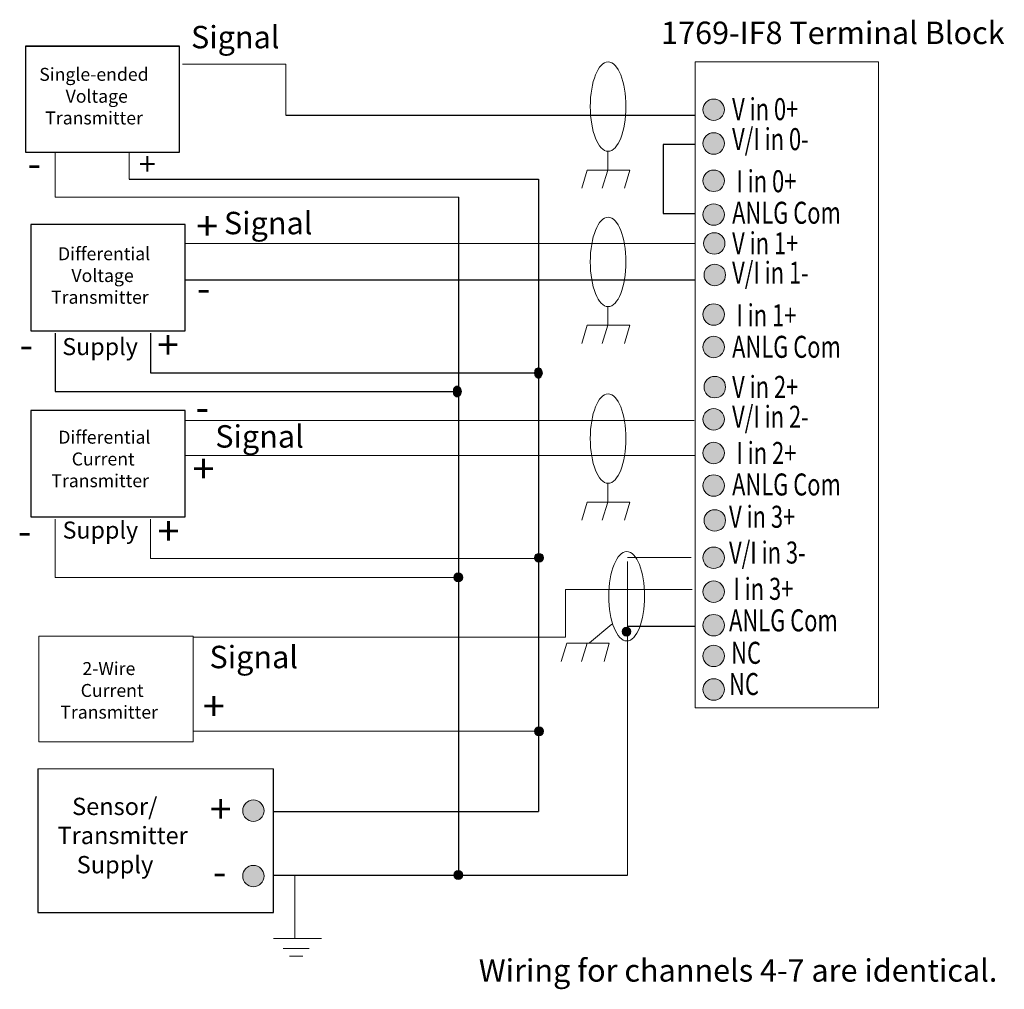
# Model space of a CAD drawing. Extents: x 61 to 164, y 88 to 190.
import ezdxf

# ---------------------------------------------------------------- set-up
doc = ezdxf.new("R2010")
doc.units = 0
doc.layers.add('LAYER_1', color=160, linetype='Continuous')
doc.styles.add('STD', font='txt')

# ---------------------------------------------------------------- blocks, each defined once
blk = doc.blocks.new('AI9-BLK5')
at = {"layer": 'LAYER_1', "color": 250}
blk.add_lwpolyline([(-46.59, 36.76), (-30.44, 36.76), (-30.44, 47.88), (-46.59, 47.88), (-46.59, 36.76)], dxfattribs=at)
blk = doc.blocks.new('AI9-BLK4')
at = {"layer": 'LAYER_1', "color": 250}
for p, q in [((-19.26, 40.65), (23.73, 40.65)), ((23.67, -13.05), (16.64, -13.05)), ((-45.32, -28), (-45.32, -43.12)), ((-20.57, -39.17), (16.64, -39.17))]:
    blk.add_line(p, q, dxfattribs=at)
for points in [[(23.73, 37.55), (20.39, 37.55), (20.39, 30.33), (23.73, 30.33)], [(-35.72, 33.91), (7.27, 33.91), (7.27, -32.49)], [(-46.04, -1.55), (-29.83, -1.55), (-29.83, 9.62), (-46.04, 9.62), (-46.04, -1.55)], [(-45.32, -43.12), (-20.57, -43.12), (-20.57, -28)]]:
    blk.add_lwpolyline(points, dxfattribs=at)
blk = doc.blocks.new('AI9-BLK3')
at = {"layer": 'LAYER_1', "color": 250}
for p, q in [((-1.11, 32.03), (-1.11, -39.17)), ((-29.83, 23.34), (23.73, 23.34)), ((-20.57, -32.49), (7.27, -32.49))]:
    blk.add_line(p, q, dxfattribs=at)
for points in [[(-46.04, 18), (-29.83, 18), (-29.83, 29.17), (-46.04, 29.17), (-46.04, 18)], [(-43.49, 17.76), (-43.49, 11.62), (-1.11, 11.62)], [(-33.47, 17.76), (-33.47, 13.57), (7.27, 13.57)]]:
    blk.add_lwpolyline(points, dxfattribs=at)

msp = doc.modelspace()

# ---------------------------------------------------------------- hatches: boundary and pattern name
at = {"layer": 'LAYER_1', "lineweight": 0}
h = msp.add_hatch(color=254, dxfattribs=at)
h.dxf.hatch_style = 2
edge = h.paths.add_edge_path()
edge.add_spline(control_points=[(133.42, 179.46), (134.04, 179.46), (134.55, 179.96), (134.55, 180.58), (134.55, 181.21), (134.04, 181.71), (133.42, 181.71), (132.8, 181.71), (132.29, 181.21), (132.29, 180.58), (132.29, 179.96), (132.8, 179.46), (133.42, 179.46)], knot_values=[0, 0, 0, 0, 1, 1, 1, 2, 2, 2, 3, 3, 3, 4, 4, 4, 4], degree=3, periodic=0)
h = msp.add_hatch(color=254, dxfattribs=at)
h.dxf.hatch_style = 2
edge = h.paths.add_edge_path()
edge.add_spline(control_points=[(133.42, 175.91), (134.04, 175.91), (134.55, 176.42), (134.55, 177.04), (134.55, 177.66), (134.04, 178.17), (133.42, 178.17), (132.8, 178.17), (132.29, 177.66), (132.29, 177.04), (132.29, 176.42), (132.8, 175.91), (133.42, 175.91)], knot_values=[0, 0, 0, 0, 1, 1, 1, 2, 2, 2, 3, 3, 3, 4, 4, 4, 4], degree=3, periodic=0)
h = msp.add_hatch(color=254, dxfattribs=at)
h.dxf.hatch_style = 2
edge = h.paths.add_edge_path()
edge.add_spline(control_points=[(133.42, 171.99), (134.04, 171.99), (134.55, 172.5), (134.55, 173.12), (134.55, 173.74), (134.04, 174.25), (133.42, 174.25), (132.8, 174.25), (132.29, 173.74), (132.29, 173.12), (132.29, 172.5), (132.8, 171.99), (133.42, 171.99)], knot_values=[0, 0, 0, 0, 1, 1, 1, 2, 2, 2, 3, 3, 3, 4, 4, 4, 4], degree=3, periodic=0)
h = msp.add_hatch(color=254, dxfattribs=at)
h.dxf.hatch_style = 2
edge = h.paths.add_edge_path()
edge.add_spline(control_points=[(133.42, 168.45), (134.04, 168.45), (134.55, 168.95), (134.55, 169.58), (134.55, 170.2), (134.04, 170.7), (133.42, 170.7), (132.8, 170.7), (132.29, 170.2), (132.29, 169.58), (132.29, 168.95), (132.8, 168.45), (133.42, 168.45)], knot_values=[0, 0, 0, 0, 1, 1, 1, 2, 2, 2, 3, 3, 3, 4, 4, 4, 4], degree=3, periodic=0)
h = msp.add_hatch(color=254, dxfattribs=at)
h.dxf.hatch_style = 2
edge = h.paths.add_edge_path()
edge.add_spline(control_points=[(133.48, 165.41), (134.1, 165.41), (134.6, 165.91), (134.6, 166.54), (134.6, 167.16), (134.1, 167.66), (133.48, 167.66), (132.86, 167.66), (132.35, 167.16), (132.35, 166.54), (132.35, 165.91), (132.86, 165.41), (133.48, 165.41)], knot_values=[0, 0, 0, 0, 1, 1, 1, 2, 2, 2, 3, 3, 3, 4, 4, 4, 4], degree=3, periodic=0)
h = msp.add_hatch(color=254, dxfattribs=at)
h.dxf.hatch_style = 2
edge = h.paths.add_edge_path()
edge.add_spline(control_points=[(133.53, 162.1), (134.15, 162.1), (134.66, 162.61), (134.66, 163.23), (134.66, 163.85), (134.15, 164.36), (133.53, 164.36), (132.91, 164.36), (132.4, 163.85), (132.4, 163.23), (132.4, 162.61), (132.91, 162.1), (133.53, 162.1)], knot_values=[0, 0, 0, 0, 1, 1, 1, 2, 2, 2, 3, 3, 3, 4, 4, 4, 4], degree=3, periodic=0)
h = msp.add_hatch(color=254, dxfattribs=at)
h.dxf.hatch_style = 2
edge = h.paths.add_edge_path()
edge.add_spline(control_points=[(133.42, 157.95), (134.04, 157.95), (134.55, 158.45), (134.55, 159.08), (134.55, 159.7), (134.04, 160.2), (133.42, 160.2), (132.8, 160.2), (132.29, 159.7), (132.29, 159.08), (132.29, 158.45), (132.8, 157.95), (133.42, 157.95)], knot_values=[0, 0, 0, 0, 1, 1, 1, 2, 2, 2, 3, 3, 3, 4, 4, 4, 4], degree=3, periodic=0)
h = msp.add_hatch(color=254, dxfattribs=at)
h.dxf.hatch_style = 2
edge = h.paths.add_edge_path()
edge.add_spline(control_points=[(133.42, 154.53), (134.04, 154.53), (134.55, 155.04), (134.55, 155.66), (134.55, 156.28), (134.04, 156.79), (133.42, 156.79), (132.8, 156.79), (132.29, 156.28), (132.29, 155.66), (132.29, 155.04), (132.8, 154.53), (133.42, 154.53)], knot_values=[0, 0, 0, 0, 1, 1, 1, 2, 2, 2, 3, 3, 3, 4, 4, 4, 4], degree=3, periodic=0)
for points in [[(114.58, 152.93), (114.64, 153.18), (114.76, 153.42), (114.94, 153.48), (115.07, 153.48), (115.25, 153.42), (115.37, 153.18), (115.43, 152.93), (115.37, 152.69), (115.25, 152.51), (115.07, 152.39), (114.94, 152.39), (114.76, 152.51), (114.64, 152.69)], [(106.08, 150.99), (106.08, 151.23), (106.2, 151.42), (106.38, 151.54), (106.56, 151.54), (106.75, 151.42), (106.87, 151.23), (106.93, 150.99), (106.87, 150.75), (106.75, 150.57), (106.56, 150.44), (106.38, 150.44), (106.2, 150.57), (106.08, 150.75)]]:
    msp.add_hatch(color=250, dxfattribs=at).paths.add_polyline_path(points)
h = msp.add_hatch(color=254, dxfattribs=at)
h.dxf.hatch_style = 2
edge = h.paths.add_edge_path()
edge.add_spline(control_points=[(133.53, 150.32), (134.15, 150.32), (134.66, 150.83), (134.66, 151.45), (134.66, 152.07), (134.15, 152.58), (133.53, 152.58), (132.91, 152.58), (132.4, 152.07), (132.4, 151.45), (132.4, 150.83), (132.91, 150.32), (133.53, 150.32)], knot_values=[0, 0, 0, 0, 1, 1, 1, 2, 2, 2, 3, 3, 3, 4, 4, 4, 4], degree=3, periodic=0)
h = msp.add_hatch(color=254, dxfattribs=at)
h.dxf.hatch_style = 2
edge = h.paths.add_edge_path()
edge.add_spline(control_points=[(133.42, 146.94), (134.04, 146.94), (134.55, 147.45), (134.55, 148.07), (134.55, 148.69), (134.04, 149.2), (133.42, 149.2), (132.8, 149.2), (132.29, 148.69), (132.29, 148.07), (132.29, 147.45), (132.8, 146.94), (133.42, 146.94)], knot_values=[0, 0, 0, 0, 1, 1, 1, 2, 2, 2, 3, 3, 3, 4, 4, 4, 4], degree=3, periodic=0)
h = msp.add_hatch(color=254, dxfattribs=at)
h.dxf.hatch_style = 2
edge = h.paths.add_edge_path()
edge.add_spline(control_points=[(133.42, 143.4), (134.04, 143.4), (134.55, 143.91), (134.55, 144.53), (134.55, 145.15), (134.04, 145.65), (133.42, 145.65), (132.8, 145.65), (132.29, 145.15), (132.29, 144.53), (132.29, 143.91), (132.8, 143.4), (133.42, 143.4)], knot_values=[0, 0, 0, 0, 1, 1, 1, 2, 2, 2, 3, 3, 3, 4, 4, 4, 4], degree=3, periodic=0)
h = msp.add_hatch(color=254, dxfattribs=at)
h.dxf.hatch_style = 2
edge = h.paths.add_edge_path()
edge.add_spline(control_points=[(133.42, 139.99), (134.04, 139.99), (134.55, 140.49), (134.55, 141.11), (134.55, 141.74), (134.04, 142.24), (133.42, 142.24), (132.8, 142.24), (132.29, 141.74), (132.29, 141.11), (132.29, 140.49), (132.8, 139.99), (133.42, 139.99)], knot_values=[0, 0, 0, 0, 1, 1, 1, 2, 2, 2, 3, 3, 3, 4, 4, 4, 4], degree=3, periodic=0)
h = msp.add_hatch(color=254, dxfattribs=at)
h.dxf.hatch_style = 2
edge = h.paths.add_edge_path()
edge.add_spline(control_points=[(133.53, 136.32), (134.15, 136.32), (134.66, 136.82), (134.66, 137.44), (134.66, 138.07), (134.15, 138.57), (133.53, 138.57), (132.91, 138.57), (132.4, 138.07), (132.4, 137.44), (132.4, 136.82), (132.91, 136.32), (133.53, 136.32)], knot_values=[0, 0, 0, 0, 1, 1, 1, 2, 2, 2, 3, 3, 3, 4, 4, 4, 4], degree=3, periodic=0)
h = msp.add_hatch(color=254, dxfattribs=at)
h.dxf.hatch_style = 2
edge = h.paths.add_edge_path()
edge.add_spline(control_points=[(133.42, 132.4), (134.04, 132.4), (134.55, 132.9), (134.55, 133.52), (134.55, 134.15), (134.04, 134.65), (133.42, 134.65), (132.8, 134.65), (132.29, 134.15), (132.29, 133.52), (132.29, 132.9), (132.8, 132.4), (133.42, 132.4)], knot_values=[0, 0, 0, 0, 1, 1, 1, 2, 2, 2, 3, 3, 3, 4, 4, 4, 4], degree=3, periodic=0)
h = msp.add_hatch(color=250, dxfattribs=at)
h.dxf.hatch_style = 2
edge = h.paths.add_edge_path()
edge.add_spline(control_points=[(115.06, 133.05), (115.32, 133.05), (115.53, 133.26), (115.53, 133.52), (115.53, 133.78), (115.32, 133.99), (115.06, 133.99), (114.8, 133.99), (114.59, 133.78), (114.59, 133.52), (114.59, 133.26), (114.8, 133.05), (115.06, 133.05)], knot_values=[0, 0, 0, 0, 1, 1, 1, 2, 2, 2, 3, 3, 3, 4, 4, 4, 4], degree=3, periodic=0)
h = msp.add_hatch(color=250, dxfattribs=at)
h.dxf.hatch_style = 2
edge = h.paths.add_edge_path()
edge.add_spline(control_points=[(106.58, 130.99), (106.84, 130.99), (107.05, 131.2), (107.05, 131.46), (107.05, 131.72), (106.84, 131.93), (106.58, 131.93), (106.33, 131.93), (106.12, 131.72), (106.12, 131.46), (106.12, 131.2), (106.33, 130.99), (106.58, 130.99)], knot_values=[0, 0, 0, 0, 1, 1, 1, 2, 2, 2, 3, 3, 3, 4, 4, 4, 4], degree=3, periodic=0)
h = msp.add_hatch(color=254, dxfattribs=at)
h.dxf.hatch_style = 2
edge = h.paths.add_edge_path()
edge.add_spline(control_points=[(133.42, 128.83), (134.04, 128.83), (134.55, 129.34), (134.55, 129.96), (134.55, 130.58), (134.04, 131.09), (133.42, 131.09), (132.8, 131.09), (132.29, 130.58), (132.29, 129.96), (132.29, 129.34), (132.8, 128.83), (133.42, 128.83)], knot_values=[0, 0, 0, 0, 1, 1, 1, 2, 2, 2, 3, 3, 3, 4, 4, 4, 4], degree=3, periodic=0)
h = msp.add_hatch(color=254, dxfattribs=at)
h.dxf.hatch_style = 2
edge = h.paths.add_edge_path()
edge.add_spline(control_points=[(133.42, 125.31), (134.04, 125.31), (134.55, 125.82), (134.55, 126.44), (134.55, 127.06), (134.04, 127.57), (133.42, 127.57), (132.8, 127.57), (132.29, 127.06), (132.29, 126.44), (132.29, 125.82), (132.8, 125.31), (133.42, 125.31)], knot_values=[0, 0, 0, 0, 1, 1, 1, 2, 2, 2, 3, 3, 3, 4, 4, 4, 4], degree=3, periodic=0)
h = msp.add_hatch(color=250, dxfattribs=at)
h.dxf.hatch_style = 2
edge = h.paths.add_edge_path()
edge.add_spline(control_points=[(124.25, 125.3), (124.51, 125.3), (124.72, 125.51), (124.72, 125.77), (124.72, 126.03), (124.51, 126.24), (124.25, 126.24), (124, 126.24), (123.79, 126.03), (123.79, 125.77), (123.79, 125.51), (124, 125.3), (124.25, 125.3)], knot_values=[0, 0, 0, 0, 1, 1, 1, 2, 2, 2, 3, 3, 3, 4, 4, 4, 4], degree=3, periodic=0)
h = msp.add_hatch(color=254, dxfattribs=at)
h.dxf.hatch_style = 2
edge = h.paths.add_edge_path()
edge.add_spline(control_points=[(133.42, 122.09), (134.04, 122.09), (134.55, 122.59), (134.55, 123.21), (134.55, 123.83), (134.04, 124.34), (133.42, 124.34), (132.8, 124.34), (132.29, 123.83), (132.29, 123.21), (132.29, 122.59), (132.8, 122.09), (133.42, 122.09)], knot_values=[0, 0, 0, 0, 1, 1, 1, 2, 2, 2, 3, 3, 3, 4, 4, 4, 4], degree=3, periodic=0)
h = msp.add_hatch(color=254, dxfattribs=at)
h.dxf.hatch_style = 2
edge = h.paths.add_edge_path()
edge.add_spline(control_points=[(133.42, 118.56), (134.04, 118.56), (134.55, 119.07), (134.55, 119.69), (134.55, 120.31), (134.04, 120.82), (133.42, 120.82), (132.8, 120.82), (132.29, 120.31), (132.29, 119.69), (132.29, 119.07), (132.8, 118.56), (133.42, 118.56)], knot_values=[0, 0, 0, 0, 1, 1, 1, 2, 2, 2, 3, 3, 3, 4, 4, 4, 4], degree=3, periodic=0)
h = msp.add_hatch(color=250, dxfattribs=at)
h.dxf.hatch_style = 2
edge = h.paths.add_edge_path()
edge.add_spline(control_points=[(115.06, 114.83), (115.32, 114.83), (115.53, 115.04), (115.53, 115.3), (115.53, 115.56), (115.32, 115.77), (115.06, 115.77), (114.8, 115.77), (114.59, 115.56), (114.59, 115.3), (114.59, 115.04), (114.8, 114.83), (115.06, 114.83)], knot_values=[0, 0, 0, 0, 1, 1, 1, 2, 2, 2, 3, 3, 3, 4, 4, 4, 4], degree=3, periodic=0)
h = msp.add_hatch(color=254, dxfattribs=at)
h.dxf.hatch_style = 2
edge = h.paths.add_edge_path()
edge.add_spline(control_points=[(85.06, 105.83), (85.69, 105.83), (86.19, 106.34), (86.19, 106.96), (86.19, 107.58), (85.69, 108.09), (85.06, 108.09), (84.44, 108.09), (83.94, 107.58), (83.94, 106.96), (83.94, 106.34), (84.44, 105.83), (85.06, 105.83)], knot_values=[0, 0, 0, 0, 1, 1, 1, 2, 2, 2, 3, 3, 3, 4, 4, 4, 4], degree=3, periodic=0)
h = msp.add_hatch(color=254, dxfattribs=at)
h.dxf.hatch_style = 2
edge = h.paths.add_edge_path()
edge.add_spline(control_points=[(85.06, 98.97), (85.69, 98.97), (86.19, 99.47), (86.19, 100.1), (86.19, 100.72), (85.69, 101.22), (85.06, 101.22), (84.44, 101.22), (83.94, 100.72), (83.94, 100.1), (83.94, 99.47), (84.44, 98.97), (85.06, 98.97)], knot_values=[0, 0, 0, 0, 1, 1, 1, 2, 2, 2, 3, 3, 3, 4, 4, 4, 4], degree=3, periodic=0)
h = msp.add_hatch(color=250, dxfattribs=at)
h.dxf.hatch_style = 2
edge = h.paths.add_edge_path()
edge.add_spline(control_points=[(106.58, 99.73), (106.84, 99.73), (107.05, 99.95), (107.05, 100.2), (107.05, 100.46), (106.84, 100.67), (106.58, 100.67), (106.33, 100.67), (106.12, 100.46), (106.12, 100.2), (106.12, 99.95), (106.33, 99.73), (106.58, 99.73)], knot_values=[0, 0, 0, 0, 1, 1, 1, 2, 2, 2, 3, 3, 3, 4, 4, 4, 4], degree=3, periodic=0)

# ---------------------------------------------------------------- linework, layer by layer
at = {"layer": 'LAYER_1', "color": 250, "lineweight": 0}
for p, q in [((72.01, 176.13), (72.01, 173.28)), ((122.28, 176.25), (122.28, 174.3)), ((120.14, 174.25), (119.55, 172.34)), ((120.14, 174.25), (124.6, 174.25)), ((122.28, 174.25), (121.69, 172.34)), ((124.6, 174.25), (124.06, 172.34)), ((131.44, 166.54), (77.93, 166.54)), ((122.28, 159.94), (122.28, 157.98)), ((120.14, 157.94), (119.55, 156.03)), ((120.14, 157.94), (124.6, 157.94)), ((122.28, 157.94), (121.69, 156.03)), ((124.6, 157.94), (124.06, 156.03)), ((131.38, 147.94), (77.87, 147.94)), ((131.44, 144.28), (77.87, 144.28)), ((122.28, 141.38), (122.28, 139.43)), ((120.14, 139.38), (119.55, 137.47)), ((120.14, 139.38), (124.6, 139.38)), ((122.28, 139.38), (121.69, 137.47)), ((124.6, 139.38), (124.06, 137.47)), ((131.06, 133.54), (124.37, 133.54)), ((124.37, 133.14), (124.37, 125.91)), ((122.7, 126.54), (120.37, 124.58)), ((124.37, 125.91), (124.37, 100.19)), ((117.98, 124.54), (117.39, 122.63)), ((117.98, 124.54), (122.44, 124.54)), ((120.12, 124.54), (119.53, 122.63)), ((122.44, 124.54), (121.9, 122.63)), ((115.06, 115.3), (78.75, 115.3)), ((87.16, 111.37), (62.42, 111.37)), ((89.41, 100.19), (89.41, 93.52)), ((87.16, 93.52), (92.2, 93.52)), ((88.2, 92.48), (90.93, 92.48)), ((88.86, 91.69), (90.26, 91.69))]:
    msp.add_line(p, q, dxfattribs=at)
at = {"layer": 'LAYER_1', "color": 7, "lineweight": 0}
for points in [[(61.14, 176.13), (77.3, 176.13), (77.3, 187.24), (61.14, 187.24)], [(131.46, 117.78), (150.71, 117.78), (150.71, 185.6), (131.46, 185.6)], [(61.69, 157.37), (77.9, 157.37), (77.9, 168.54), (61.69, 168.54)], [(61.69, 137.81), (77.9, 137.81), (77.9, 148.99), (61.69, 148.99)], [(62.54, 114.19), (78.75, 114.19), (78.75, 125.3), (62.54, 125.3)]]:
    msp.add_lwpolyline(points, close=True, dxfattribs=at)
at = {"layer": 'LAYER_1', "color": 250, "lineweight": 0}
for points in [[(77.6, 185.36), (88.47, 185.36), (88.47, 180.02)], [(131.46, 117.78), (150.71, 117.78), (150.71, 185.6), (131.46, 185.6), (131.46, 117.78)], [(106.63, 171.39), (64.24, 171.39), (64.24, 176.13)], [(114.58, 152.93), (114.64, 153.18), (114.76, 153.42), (114.94, 153.48), (115.07, 153.48), (115.25, 153.42), (115.37, 153.18), (115.43, 152.93), (115.37, 152.69), (115.25, 152.51), (115.07, 152.39), (114.94, 152.39), (114.76, 152.51), (114.64, 152.69), (114.58, 152.93)], [(106.08, 150.99), (106.08, 151.23), (106.2, 151.42), (106.38, 151.54), (106.56, 151.54), (106.75, 151.42), (106.87, 151.23), (106.93, 150.99), (106.87, 150.75), (106.75, 150.57), (106.56, 150.44), (106.38, 150.44), (106.2, 150.57), (106.08, 150.75), (106.08, 150.99)], [(64.24, 137.57), (64.24, 131.44), (106.63, 131.44)], [(74.26, 137.57), (74.26, 133.44), (115.01, 133.44)], [(131.16, 130.2), (117.84, 130.2), (117.84, 125.17), (78.69, 125.17)], [(62.54, 114.19), (78.75, 114.19), (78.75, 125.3), (62.54, 125.3), (62.54, 114.19)]]:
    msp.add_lwpolyline(points, dxfattribs=at)
for points in [[(122.33, 176.22), (123.36, 176.22), (124.2, 178.32), (124.2, 180.91), (124.2, 183.51), (123.36, 185.61), (122.33, 185.61), (121.29, 185.61), (120.45, 183.51), (120.45, 180.91), (120.45, 178.32), (121.29, 176.22), (122.33, 176.22), (122.33, 176.22), (122.33, 176.22), (122.33, 176.22)], [(133.42, 179.46), (134.04, 179.46), (134.55, 179.96), (134.55, 180.58), (134.55, 181.21), (134.04, 181.71), (133.42, 181.71), (132.8, 181.71), (132.29, 181.21), (132.29, 180.58), (132.29, 179.96), (132.8, 179.46), (133.42, 179.46), (133.42, 179.46), (133.42, 179.46), (133.42, 179.46)], [(133.42, 175.91), (134.04, 175.91), (134.55, 176.42), (134.55, 177.04), (134.55, 177.66), (134.04, 178.17), (133.42, 178.17), (132.8, 178.17), (132.29, 177.66), (132.29, 177.04), (132.29, 176.42), (132.8, 175.91), (133.42, 175.91), (133.42, 175.91), (133.42, 175.91), (133.42, 175.91)], [(133.42, 171.99), (134.04, 171.99), (134.55, 172.5), (134.55, 173.12), (134.55, 173.74), (134.04, 174.25), (133.42, 174.25), (132.8, 174.25), (132.29, 173.74), (132.29, 173.12), (132.29, 172.5), (132.8, 171.99), (133.42, 171.99), (133.42, 171.99), (133.42, 171.99), (133.42, 171.99)], [(133.42, 168.45), (134.04, 168.45), (134.55, 168.95), (134.55, 169.58), (134.55, 170.2), (134.04, 170.7), (133.42, 170.7), (132.8, 170.7), (132.29, 170.2), (132.29, 169.58), (132.29, 168.95), (132.8, 168.45), (133.42, 168.45), (133.42, 168.45), (133.42, 168.45), (133.42, 168.45)], [(122.33, 159.9), (123.36, 159.9), (124.2, 162), (124.2, 164.6), (124.2, 167.19), (123.36, 169.29), (122.33, 169.29), (121.29, 169.29), (120.45, 167.19), (120.45, 164.6), (120.45, 162), (121.29, 159.9), (122.33, 159.9), (122.33, 159.9), (122.33, 159.9), (122.33, 159.9)], [(133.48, 165.41), (134.1, 165.41), (134.6, 165.91), (134.6, 166.54), (134.6, 167.16), (134.1, 167.66), (133.48, 167.66), (132.86, 167.66), (132.35, 167.16), (132.35, 166.54), (132.35, 165.91), (132.86, 165.41), (133.48, 165.41), (133.48, 165.41), (133.48, 165.41), (133.48, 165.41)], [(133.53, 162.1), (134.15, 162.1), (134.66, 162.61), (134.66, 163.23), (134.66, 163.85), (134.15, 164.36), (133.53, 164.36), (132.91, 164.36), (132.4, 163.85), (132.4, 163.23), (132.4, 162.61), (132.91, 162.1), (133.53, 162.1), (133.53, 162.1), (133.53, 162.1), (133.53, 162.1)], [(133.42, 157.95), (134.04, 157.95), (134.55, 158.45), (134.55, 159.08), (134.55, 159.7), (134.04, 160.2), (133.42, 160.2), (132.8, 160.2), (132.29, 159.7), (132.29, 159.08), (132.29, 158.45), (132.8, 157.95), (133.42, 157.95), (133.42, 157.95), (133.42, 157.95), (133.42, 157.95)], [(133.42, 154.53), (134.04, 154.53), (134.55, 155.04), (134.55, 155.66), (134.55, 156.28), (134.04, 156.79), (133.42, 156.79), (132.8, 156.79), (132.29, 156.28), (132.29, 155.66), (132.29, 155.04), (132.8, 154.53), (133.42, 154.53), (133.42, 154.53), (133.42, 154.53), (133.42, 154.53)], [(133.53, 150.32), (134.15, 150.32), (134.66, 150.83), (134.66, 151.45), (134.66, 152.07), (134.15, 152.58), (133.53, 152.58), (132.91, 152.58), (132.4, 152.07), (132.4, 151.45), (132.4, 150.83), (132.91, 150.32), (133.53, 150.32), (133.53, 150.32), (133.53, 150.32), (133.53, 150.32)], [(122.33, 141.35), (123.36, 141.35), (124.2, 143.45), (124.2, 146.04), (124.2, 148.64), (123.36, 150.74), (122.33, 150.74), (121.29, 150.74), (120.45, 148.64), (120.45, 146.04), (120.45, 143.45), (121.29, 141.35), (122.33, 141.35), (122.33, 141.35), (122.33, 141.35), (122.33, 141.35)], [(133.42, 146.94), (134.04, 146.94), (134.55, 147.45), (134.55, 148.07), (134.55, 148.69), (134.04, 149.2), (133.42, 149.2), (132.8, 149.2), (132.29, 148.69), (132.29, 148.07), (132.29, 147.45), (132.8, 146.94), (133.42, 146.94), (133.42, 146.94), (133.42, 146.94), (133.42, 146.94)], [(133.42, 143.4), (134.04, 143.4), (134.55, 143.91), (134.55, 144.53), (134.55, 145.15), (134.04, 145.65), (133.42, 145.65), (132.8, 145.65), (132.29, 145.15), (132.29, 144.53), (132.29, 143.91), (132.8, 143.4), (133.42, 143.4), (133.42, 143.4), (133.42, 143.4), (133.42, 143.4)], [(133.42, 139.99), (134.04, 139.99), (134.55, 140.49), (134.55, 141.11), (134.55, 141.74), (134.04, 142.24), (133.42, 142.24), (132.8, 142.24), (132.29, 141.74), (132.29, 141.11), (132.29, 140.49), (132.8, 139.99), (133.42, 139.99), (133.42, 139.99), (133.42, 139.99), (133.42, 139.99)], [(133.53, 136.32), (134.15, 136.32), (134.66, 136.82), (134.66, 137.44), (134.66, 138.07), (134.15, 138.57), (133.53, 138.57), (132.91, 138.57), (132.4, 138.07), (132.4, 137.44), (132.4, 136.82), (132.91, 136.32), (133.53, 136.32), (133.53, 136.32), (133.53, 136.32), (133.53, 136.32)], [(133.42, 132.4), (134.04, 132.4), (134.55, 132.9), (134.55, 133.52), (134.55, 134.15), (134.04, 134.65), (133.42, 134.65), (132.8, 134.65), (132.29, 134.15), (132.29, 133.52), (132.29, 132.9), (132.8, 132.4), (133.42, 132.4), (133.42, 132.4), (133.42, 132.4), (133.42, 132.4)], [(115.06, 133.05), (115.32, 133.05), (115.53, 133.26), (115.53, 133.52), (115.53, 133.78), (115.32, 133.99), (115.06, 133.99), (114.8, 133.99), (114.59, 133.78), (114.59, 133.52), (114.59, 133.26), (114.8, 133.05), (115.06, 133.05), (115.06, 133.05), (115.06, 133.05), (115.06, 133.05)], [(124.28, 124.79), (125.32, 124.79), (126.16, 126.89), (126.16, 129.48), (126.16, 132.08), (125.32, 134.18), (124.28, 134.18), (123.24, 134.18), (122.4, 132.08), (122.4, 129.48), (122.4, 126.89), (123.24, 124.79), (124.28, 124.79), (124.28, 124.79), (124.28, 124.79), (124.28, 124.79)], [(106.58, 130.99), (106.84, 130.99), (107.05, 131.2), (107.05, 131.46), (107.05, 131.72), (106.84, 131.93), (106.58, 131.93), (106.33, 131.93), (106.12, 131.72), (106.12, 131.46), (106.12, 131.2), (106.33, 130.99), (106.58, 130.99), (106.58, 130.99), (106.58, 130.99), (106.58, 130.99)], [(133.42, 128.83), (134.04, 128.83), (134.55, 129.34), (134.55, 129.96), (134.55, 130.58), (134.04, 131.09), (133.42, 131.09), (132.8, 131.09), (132.29, 130.58), (132.29, 129.96), (132.29, 129.34), (132.8, 128.83), (133.42, 128.83), (133.42, 128.83), (133.42, 128.83), (133.42, 128.83)], [(133.42, 125.31), (134.04, 125.31), (134.55, 125.82), (134.55, 126.44), (134.55, 127.06), (134.04, 127.57), (133.42, 127.57), (132.8, 127.57), (132.29, 127.06), (132.29, 126.44), (132.29, 125.82), (132.8, 125.31), (133.42, 125.31), (133.42, 125.31), (133.42, 125.31), (133.42, 125.31)], [(124.25, 125.3), (124.51, 125.3), (124.72, 125.51), (124.72, 125.77), (124.72, 126.03), (124.51, 126.24), (124.25, 126.24), (124, 126.24), (123.79, 126.03), (123.79, 125.77), (123.79, 125.51), (124, 125.3), (124.25, 125.3), (124.25, 125.3), (124.25, 125.3), (124.25, 125.3)], [(133.42, 122.09), (134.04, 122.09), (134.55, 122.59), (134.55, 123.21), (134.55, 123.83), (134.04, 124.34), (133.42, 124.34), (132.8, 124.34), (132.29, 123.83), (132.29, 123.21), (132.29, 122.59), (132.8, 122.09), (133.42, 122.09), (133.42, 122.09), (133.42, 122.09), (133.42, 122.09)], [(133.42, 118.56), (134.04, 118.56), (134.55, 119.07), (134.55, 119.69), (134.55, 120.31), (134.04, 120.82), (133.42, 120.82), (132.8, 120.82), (132.29, 120.31), (132.29, 119.69), (132.29, 119.07), (132.8, 118.56), (133.42, 118.56), (133.42, 118.56), (133.42, 118.56), (133.42, 118.56)], [(115.06, 114.83), (115.32, 114.83), (115.53, 115.04), (115.53, 115.3), (115.53, 115.56), (115.32, 115.77), (115.06, 115.77), (114.8, 115.77), (114.59, 115.56), (114.59, 115.3), (114.59, 115.04), (114.8, 114.83), (115.06, 114.83), (115.06, 114.83), (115.06, 114.83), (115.06, 114.83)], [(85.06, 105.83), (85.69, 105.83), (86.19, 106.34), (86.19, 106.96), (86.19, 107.58), (85.69, 108.09), (85.06, 108.09), (84.44, 108.09), (83.94, 107.58), (83.94, 106.96), (83.94, 106.34), (84.44, 105.83), (85.06, 105.83), (85.06, 105.83), (85.06, 105.83), (85.06, 105.83)], [(85.06, 98.97), (85.69, 98.97), (86.19, 99.47), (86.19, 100.1), (86.19, 100.72), (85.69, 101.22), (85.06, 101.22), (84.44, 101.22), (83.94, 100.72), (83.94, 100.1), (83.94, 99.47), (84.44, 98.97), (85.06, 98.97), (85.06, 98.97), (85.06, 98.97), (85.06, 98.97)], [(106.58, 99.73), (106.84, 99.73), (107.05, 99.95), (107.05, 100.2), (107.05, 100.46), (106.84, 100.67), (106.58, 100.67), (106.33, 100.67), (106.12, 100.46), (106.12, 100.2), (106.12, 99.95), (106.33, 99.73), (106.58, 99.73), (106.58, 99.73), (106.58, 99.73), (106.58, 99.73)]]:
    msp.add_open_spline(points, degree=3, knots=[0, 0, 0, 0, 1, 1, 1, 2, 2, 2, 3, 3, 3, 4, 4, 4, 5, 5, 5, 5], dxfattribs=at)

# ---------------------------------------------------------------- block references
at = {"layer": 'LAYER_1', "color": 7, "lineweight": 0}
for name in ['AI9-BLK5', 'AI9-BLK4', 'AI9-BLK3']:
    msp.add_blockref(name, (107.73, 139.37), dxfattribs=at)

# ---------------------------------------------------------------- texts
at = {"layer": 'LAYER_1', "color": 7, "lineweight": 0, "attachment_point": 1, "style": 'STD'}
for s, insert, char_height in [('{\\fUnivers CondensedLight|b0|i0|c0|p0;Signal}', (78.51, 189.39), 2.3567), ('{\\fUnivers CondensedLight|b0|i0|c0|p0;1769-IF8 Terminal Block}', (127.89, 189.84), 2.3567), ('\\fUnivers CondensedLight|b0|i0;\\H2.3567;\\C250; ', (137.76, 189.84), 2.3567), ('\\fUnivers CondensedLight|b0|i0;\\H2.3567;\\C250; ', (148.26, 189.84), 2.3567), ('\\fUnivers CondensedLight|b0|i0;\\H2.3567;\\C250; ', (76.74, 186.6), 2.3567), ('{\\fUnivers CondensedLight|b0|i0|c0|p0;Single-ended}', (62.57, 184.98), 1.3605), ('{\\fUnivers CondensedLight|b0|i0|c0|p0;Voltage}', (65.34, 182.68), 1.3605), ('\\fUnivers CondensedLight|b0|i0;\\H2.3131;\\W0.73;\\C250; ', (137.54, 182.27), 2.3131), ('\\W0.73;{\\fUnivers CondensedLight|b0|i0|c0|p0;V in 0+}', (135.35, 181.8), 2.3131), ('{\\fUnivers CondensedLight|b0|i0|c0|p0;Transmitter}', (63.2, 180.4), 1.3605), ('\\W0.73;{\\fUnivers CondensedLight|b0|i0|c0|p0;V/I in 0-}', (135.35, 178.65), 2.3131), ('\\fUnivers CondensedLight|b0|i0;\\H2.3131;\\W0.73;\\C250; ', (138.27, 178.49), 2.3131), ('{\\fUnivers CondensedLight|b0|i0|c0|p0;+}', (73.02, 176.08), 2.3877), ('-', (61.34, 176.47), 3.01), ('\\W0.73;{\\fUnivers CondensedLight|b0|i0|c0|p0;I in 0+ }', (135.8, 174.23), 2.3131), ('\\fUnivers CondensedLight|b0|i0;\\H2.3131;\\W0.73;\\C250; ', (136.88, 174.59), 2.3131), ('\\W0.73;{\\fUnivers CondensedLight|b0|i0|c0|p0;ANLG Com}', (135.35, 170.92), 2.3131), ('{\\fUnivers CondensedLight|b0|i0|c0|p0;Signal}', (81.97, 169.86), 2.3567), ('\\fUnivers CondensedLight|b0|i0;\\H3.0119;\\C250;+', (79.06, 169.88), 3.0119), ('\\W0.73;{\\fUnivers CondensedLight|b0|i0|c0|p0;V in 1+}', (135.35, 167.72), 2.3131), ('\\fUnivers CondensedLight|b0|i0;\\H2.3131;\\W0.73;\\C250; ', (137.34, 168.01), 2.3131), ('{\\fUnivers CondensedLight|b0|i0|c0|p0;Differential}', (64.54, 166.14), 1.3605), ('\\W0.73;{\\fUnivers CondensedLight|b0|i0|c0|p0;V/I in 1-}', (135.35, 164.62), 2.3131), ('\\fUnivers CondensedLight|b0|i0;\\H2.3131;\\W0.73;\\C250; ', (138.27, 164.53), 2.3131), ('{\\fUnivers CondensedLight|b0|i0|c0|p0;Voltage}', (65.95, 163.85), 1.3605), ('{\\fUnivers CondensedLight|b0|i0|c0|p0;Transmitter}', (63.81, 161.57), 1.3605), ('-', (79.12, 163.38), 3.01), ('\\fUnivers CondensedLight|b0|i0;\\H2.3131;\\W0.73;\\C250; ', (136.88, 160.87), 2.3131), ('\\W0.73;{\\fUnivers CondensedLight|b0|i0|c0|p0;I in 1+ }', (135.8, 160.15), 2.3131), ('{\\fUnivers CondensedLight|b0|i0|c0|p0;Supply}', (64.99, 156.6), 1.7906), ('\\fUnivers CondensedLight|b0|i0;\\H3.0119;\\C250;+', (74.96, 157.39), 3.0119), ('\\W0.73;{\\fUnivers CondensedLight|b0|i0|c0|p0;ANLG Com}', (135.35, 156.84), 2.3131), ('-', (60.49, 157.41), 3.01), ('\\W0.73;{\\fUnivers CondensedLight|b0|i0|c0|p0;V in 2+}', (135.35, 152.63), 2.3131), ('\\fUnivers CondensedLight|b0|i0;\\H2.3131;\\W0.73;\\C250; ', (137.34, 153), 2.3131), ('-', (79, 150.85), 3.01), ('\\W0.73;{\\fUnivers CondensedLight|b0|i0|c0|p0;V/I in 2-}', (135.35, 149.49), 2.3131), ('\\fUnivers CondensedLight|b0|i0;\\H2.3131;\\W0.73;\\C250; ', (138.27, 149.7), 2.3131), ('{\\fUnivers CondensedLight|b0|i0|c0|p0;Differential}', (64.57, 146.87), 1.3605), ('{\\fUnivers CondensedLight|b0|i0|c0|p0;Signal}', (81.06, 147.45), 2.3567), ('\\fUnivers CondensedLight|b0|i0;\\H2.3131;\\W0.73;\\C250; ', (136.88, 146.1), 2.3131), ('\\W0.73;{\\fUnivers CondensedLight|b0|i0|c0|p0;I in 2+ }', (135.8, 145.69), 2.3131), ('{\\fUnivers CondensedLight|b0|i0|c0|p0;Current}', (65.98, 144.58), 1.3605), ('\\fUnivers CondensedLight|b0|i0;\\H3.0119;\\C250;+', (78.68, 144.39), 3.0119), ('{\\fUnivers CondensedLight|b0|i0|c0|p0;Transmitter}', (63.84, 142.3), 1.3605), ('\\W0.73;{\\fUnivers CondensedLight|b0|i0|c0|p0;ANLG Com}', (135.35, 142.38), 2.3131), ('\\W0.73;{\\fUnivers CondensedLight|b0|i0|c0|p0;V in 3+}', (135.03, 138.99), 2.3131), ('\\fUnivers CondensedLight|b0|i0;\\H2.3131;\\W0.73;\\C250; ', (137.34, 138.99), 2.3131), ('{\\fUnivers CondensedLight|b0|i0|c0|p0;Supply}', (65.02, 137.33), 1.7906), ('\\fUnivers CondensedLight|b0|i0;\\H3.0119;\\C250;+', (75, 137.84), 3.0119), ('-', (60.33, 137.84), 3.01), ('\\W0.73;{\\fUnivers CondensedLight|b0|i0|c0|p0;V/I in 3-}', (135.03, 135.23), 2.3131), ('\\fUnivers CondensedLight|b0|i0;\\H2.3131;\\W0.73;\\C250; ', (138.27, 135.23), 2.3131), ('\\W0.73;{\\fUnivers CondensedLight|b0|i0|c0|p0;I in 3+ }', (135.48, 131.42), 2.3131), ('\\fUnivers CondensedLight|b0|i0;\\H2.3131;\\W0.73;\\C250; ', (136.88, 131.62), 2.3131), ('\\W0.73;{\\fUnivers CondensedLight|b0|i0|c0|p0;ANLG Com}', (135.03, 128.11), 2.3131), ('{\\fUnivers CondensedLight|b0|i0|c0|p0;Signal}', (80.45, 124.28), 2.3567), ('\\fUnivers CondensedLight|b0|i0;\\H2.3131;\\W0.73;\\C250;NC', (135.25, 124.7), 2.3131), ('{\\fUnivers CondensedLight|b0|i0|c0|p0;2-Wire}', (67.1, 122.57), 1.3605), ('\\fUnivers CondensedLight|b0|i0;\\H2.3131;\\W0.73;\\C250;NC', (135.03, 121.42), 2.3131), ('{\\fUnivers CondensedLight|b0|i0|c0|p0;Current}', (66.92, 120.27), 1.3605), ('\\fUnivers CondensedLight|b0|i0;\\H3.0119;\\C250;+', (79.76, 119.45), 3.0119), ('{\\fUnivers CondensedLight|b0|i0|c0|p0;Transmitter}', (64.78, 117.99), 1.3605), ('{\\fUnivers CondensedLight|b0|i0|c0|p0;Sensor/}', (66.02, 108.32), 1.8165), ('\\fUnivers CondensedLight|b0|i0;\\H3.0119;\\C250;+', (80.49, 108.65), 3.0119), ('{\\fUnivers CondensedLight|b0|i0|c0|p0;Transmitter}', (64.48, 105.27), 1.8165), ('{\\fUnivers CondensedLight|b0|i0|c0|p0;Supply}', (66.5, 102.2), 1.8165), ('-', (80.82, 102.07), 3.01), ('{\\fUnivers CondensedLight|b0|i0|c0|p0;Wiring for channels 4-7 are identical.}', (108.74, 91.36), 2.3567)]:
    msp.add_mtext(s, dxfattribs=dict(at, insert=insert, char_height=char_height))

doc.saveas('drawing.dxf')
